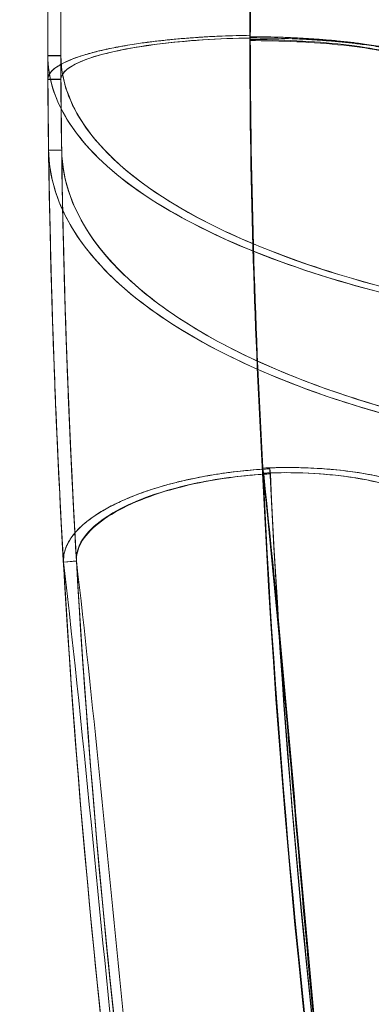
# Model space of a CAD drawing. Extents: x -682 to 0, y -311 to 130.
# Drawn here: x -408 to -406, y -105 to -98 of the extents above; entities that cross this region are included whole.
import ezdxf

# ---------------------------------------------------------------- set-up
doc = ezdxf.new("R2010")
doc.units = 0
doc.header["$MEASUREMENT"] = 0
doc.header["$PDMODE"] = 64
doc.styles.get("Standard").update_dxf_attribs({"font": 'Helvetica LT 57 Condensed_0.ttf'})
doc.dimstyles.new('FEET-METERS', dxfattribs={"dimtxt": 12, "dimasz": 7, "dimexe": 3, "dimexo": 3, "dimgap": 3, "dimtad": 0, "dimdec": 1, "dimzin": 3, "dimdsep": 46, "dimlunit": 4, "dimtxsty": 'Standard', "dimcen": 0.09, "dimadec": 0, "dimazin": 0, "dimtfac": 2, "dimtdec": 1, "dimtofl": 0, "dimtmove": 0, "dimatfit": 3, "dimfxl": 1, "dimfrac": 2, "dimtolj": 1, "dimtzin": 3, "dimarcsym": 0})

# ---------------------------------------------------------------- blocks, each defined once
blk = doc.blocks.new('*D103')
at = {"color": 0, "lineweight": -2, "transparency": 16777216}
for p, q in [((-483.4736, -81.5665), (-483.4736, 114.9741)), ((-9.55, -122.3548), (-9.55, 114.9741)), ((-476.4736, 111.9741), (-347.659, 111.9741)), ((-16.55, 111.9741), (-245.6422, 111.9741))]:
    blk.add_line(p, q, dxfattribs=at)
at = {"color": 0, "lineweight": 0, "transparency": 16777216}
for points in [[(-476.4736, 113.1407), (-476.4736, 110.8074), (-483.4736, 111.9741)], [(-16.55, 113.1407), (-16.55, 110.8074), (-9.55, 111.9741)]]:
    blk.add_solid(points, dxfattribs=at)
at = {"layer": 'DEFPOINTS', "color": 0, "lineweight": 0, "transparency": 16777216}
for p in [(-483.4736, 111.9741), (-483.4736, -84.5665), (-9.55, -125.3548)]:
    blk.add_point(p, dxfattribs=at)
at = {"color": 0, "lineweight": 0, "transparency": 16777216, "insert": (-296.6506, 111.9741), "char_height": 12, "attachment_point": 5}
blk.add_mtext('\\A1;39\'-6" [12.0M]', dxfattribs=at)
blk = doc.blocks.new('*D104')
at = {"color": 0, "lineweight": -2, "transparency": 16777216}
for p, q in [((-191.5655, 33.1159), (-516.3036, 33.1159)), ((-513.3036, 26.1159), (-513.3036, -126.0479)), ((-513.3036, -303.921), (-513.3036, -219.9135)), ((-216.808, -310.921), (-516.3036, -310.921))]:
    blk.add_line(p, q, dxfattribs=at)
at = {"color": 0, "lineweight": 0, "transparency": 16777216}
for points in [[(-514.4703, 26.1159), (-512.137, 26.1159), (-513.3036, 33.1159)], [(-514.4703, -303.921), (-512.137, -303.921), (-513.3036, -310.921)]]:
    blk.add_solid(points, dxfattribs=at)
at = {"layer": 'DEFPOINTS', "color": 0, "lineweight": 0, "transparency": 16777216}
for p in [(-188.5655, 33.1159), (-513.3036, -310.921), (-213.808, -310.921)]:
    blk.add_point(p, dxfattribs=at)
at = {"color": 0, "lineweight": 0, "transparency": 16777216, "insert": (-513.3036, -172.9807), "char_height": 12, "attachment_point": 5, "rotation": 90}
blk.add_mtext('\\A1;28\'-8" [8.7M]', dxfattribs=at)
blk = doc.blocks.new('new block')
at = {"color": 0, "linetype": 'Continuous', "lineweight": 0}
for p, q in [((-406.6737, -98.0842), (-406.6723, -98.0637)), ((-406.6723, -98.0737), (-406.6737, -98.0942)), ((-406.669, -98.0737), (-406.6723, -98.0533)), ((-406.6723, -98.0637), (-406.6723, -98.0637)), ((-406.6721, -98.0533), (-406.6721, -98.0533)), ((-406.6688, -98.0737), (-406.6721, -98.0533)), ((-408.1195, -98.2085), (-408.2195, -98.2088)), ((-408.1195, -98.2085), (-408.2195, -98.2088)), ((-408.1195, -98.2094), (-408.2195, -98.2094)), ((-408.1195, -98.2094), (-408.2195, -98.2094)), ((-408.1196, -98.3906), (-408.2196, -98.3913)), ((-408.1196, -98.3906), (-408.2196, -98.3913)), ((-408.1196, -98.3907), (-408.2196, -98.3907)), ((-408.2195, -98.3915), (-408.2196, -98.3915)), ((-408.1196, -98.3915), (-408.2195, -98.3915)), ((-408.1131, -98.9339), (-408.2131, -98.9353)), ((-408.1131, -98.9339), (-408.2131, -98.9353)), ((-406.5747, -101.3724), (-406.5749, -101.4113)), ((-406.5749, -101.4114), (-406.5746, -101.373)), ((-406.5746, -101.373), (-406.5746, -101.3724)), ((-406.5742, -101.3804), (-406.5742, -101.3804)), ((-406.5697, -101.4192), (-406.5742, -101.3804)), ((-406.5742, -101.3805), (-406.5665, -101.4189)), ((-406.5705, -101.4194), (-406.5742, -101.3806)), ((-406.519, -101.3782), (-406.5191, -101.3771)), ((-406.5154, -101.4159), (-406.519, -101.3782)), ((-408.0998, -102.0927), (-408.0003, -102.0833)), ((-407.9999, -102.0869), (-408.0998, -102.0927))]:
    blk.add_line(p, q, dxfattribs=at)
for points in [[(-406.6594, -95.3119), (-406.6641, -96.2452), (-406.669, -97.1693), (-406.6737, -98.0842)], [(-406.6721, -98.0533), (-406.6671, -97.1454), (-406.6621, -96.2283), (-406.6571, -95.3019)], [(-406.6688, -98.0737), (-406.6642, -97.1608), (-406.6594, -96.2386), (-406.6547, -95.3072)], [(-408.2196, -95.3857), (-408.2196, -96.3973), (-408.2196, -97.3988), (-408.2196, -98.3902)], [(-408.1196, -95.3857), (-408.1196, -96.3975), (-408.1196, -97.3992), (-408.1196, -98.3907)], [(-406.6723, -98.0533), (-406.6722, -98.0533), (-406.6722, -98.0533), (-406.6721, -98.0533)], [(-406.6723, -98.0626), (-406.6723, -98.0595), (-406.6723, -98.0564), (-406.6723, -98.0533)], [(-406.6723, -98.0637), (-406.6723, -98.0633), (-406.6723, -98.063), (-406.6723, -98.0626)], [(-406.5697, -101.4192), (-406.6318, -100.3417), (-406.6666, -99.2192), (-406.669, -98.0737)], [(-406.5749, -101.4113), (-406.636, -100.3444), (-406.6709, -99.2313), (-406.6737, -98.0942)], [(-408.2196, -98.3913), (-408.2195, -98.3305), (-408.2195, -98.2697), (-408.2195, -98.2088)], [(-408.2195, -98.2094), (-408.2195, -98.2701), (-408.2195, -98.3308), (-408.2196, -98.3915)], [(-408.2131, -98.9353), (-408.2164, -98.6957), (-408.2186, -98.4535), (-408.2195, -98.2088)], [(-408.1196, -98.3906), (-408.1196, -98.3299), (-408.1195, -98.2692), (-408.1195, -98.2085)], [(-408.1195, -98.2094), (-408.1195, -98.2701), (-408.1195, -98.3308), (-408.1196, -98.3915)], [(-408.1195, -98.2085), (-408.1186, -98.45), (-408.1165, -98.6918), (-408.1131, -98.9339)], [(-408.1131, -98.9339), (-408.1164, -98.6946), (-408.1186, -98.4528), (-408.1195, -98.2085)], [(-408.2196, -98.3907), (-408.2196, -98.3682), (-408.2078, -98.3445), (-408.1826, -98.3205)], [(-408.2196, -98.3902), (-408.2196, -98.3904), (-408.2196, -98.3905), (-408.2196, -98.3907)], [(-408.2196, -98.3911), (-408.2196, -98.391), (-408.2196, -98.3909), (-408.2196, -98.3907)], [(-408.2196, -98.3915), (-408.2196, -98.3914), (-408.2196, -98.3913), (-408.2196, -98.3911)], [(-408.2196, -98.3915), (-408.2196, -98.3914), (-408.2196, -98.3914), (-408.2196, -98.3913)], [(-407.9999, -102.0869), (-408.0716, -100.8493), (-408.111, -99.617), (-408.1196, -98.3906)], [(-408.1196, -98.3906), (-408.1108, -99.656), (-408.0689, -100.8962), (-407.9999, -102.0869)], [(-408.1196, -98.3915), (-408.1196, -98.3912), (-408.1196, -98.391), (-408.1196, -98.3907)], [(-408.1737, -100.5196), (-408.1926, -99.9916), (-408.2058, -99.4635), (-408.2131, -98.9353)], [(-408.1896, -100.0354), (-408.1847, -100.2006), (-408.1793, -100.3652), (-408.1734, -100.5291)], [(-408.1734, -100.5291), (-408.1691, -100.6461), (-408.1646, -100.7627), (-408.1598, -100.8789)], [(-408.1598, -100.8789), (-408.143, -101.2884), (-408.1229, -101.6933), (-408.0998, -102.0927)], [(-406.5746, -101.3724), (-406.5745, -101.3747), (-406.5744, -101.3769), (-406.5743, -101.3792)], [(-406.5743, -101.3792), (-406.5742, -101.3796), (-406.5742, -101.38), (-406.5742, -101.3804)], [(-406.5648, -101.38), (-406.5679, -101.3802), (-406.5711, -101.3804), (-406.5742, -101.3806)], [(-406.5676, -101.4433), (-406.5698, -101.4224), (-406.572, -101.4014), (-406.5742, -101.3805)], [(-406.5742, -101.3805), (-406.5742, -101.3805), (-406.5742, -101.3805), (-406.5742, -101.3805)], [(-406.5191, -101.3771), (-406.5343, -101.3781), (-406.5496, -101.3791), (-406.5648, -101.38)], [(-406.5154, -101.4159), (-406.5338, -101.4171), (-406.5522, -101.4183), (-406.5705, -101.4194)], [(-405.8982, -108.2455), (-406.1918, -105.9883), (-406.3297, -103.7085), (-406.5676, -101.4433)]]:
    blk.add_open_spline(points, degree=3, dxfattribs=at)
for points, knots in [([(-406.6571, -95.3066), (-406.6583, -95.5387), (-406.6596, -95.7701), (-406.6609, -96.001), (-406.6622, -96.232), (-406.6634, -96.4623), (-406.6647, -96.692), (-406.666, -96.9218), (-406.6673, -97.151), (-406.6685, -97.3796), (-406.6698, -97.6082), (-406.6711, -97.8362), (-406.6723, -98.0637)], [0, 0, 0, 0, 0.25, 0.25, 0.25, 0.5, 0.5, 0.5, 0.75, 0.75, 0.75, 1, 1, 1, 1]), ([(-408.2195, -96.0025), (-408.2195, -96.3726), (-408.2195, -96.7405), (-408.2195, -97.104), (-408.2195, -97.4778), (-408.2195, -97.847), (-408.2195, -98.2094)], [0.50681, 0.50681, 0.50681, 0.50681, 0.75, 0.75, 0.75, 1, 1, 1, 1]), ([(-408.1195, -96.0025), (-408.1195, -96.3726), (-408.1195, -96.7405), (-408.1195, -97.104), (-408.1195, -97.4778), (-408.1195, -97.847), (-408.1195, -98.2094)], [0.50681, 0.50681, 0.50681, 0.50681, 0.75, 0.75, 0.75, 1, 1, 1, 1]), ([(-408.2196, -98.1804), (-408.2196, -98.0014), (-408.2196, -97.822), (-408.2196, -97.6424), (-408.2196, -97.3921), (-408.2196, -97.1414), (-408.2196, -96.8904), (-408.2196, -96.8412), (-408.2196, -96.792), (-408.2196, -96.7428)], [0.070595, 0.070595, 0.070595, 0.070595, 0.25, 0.25, 0.25, 0.5, 0.5, 0.5, 0.549031, 0.549031, 0.549031, 0.549031]), ([(-408.1196, -98.1804), (-408.1196, -98.0014), (-408.1196, -97.822), (-408.1196, -97.6424), (-408.1196, -97.3921), (-408.1196, -97.1414), (-408.1196, -96.8904), (-408.1196, -96.8412), (-408.1196, -96.792), (-408.1196, -96.7428)], [0.070595, 0.070595, 0.070595, 0.070595, 0.25, 0.25, 0.25, 0.5, 0.5, 0.5, 0.549031, 0.549031, 0.549031, 0.549031]), ([(-406.669, -98.0737), (-406.9019, -98.0768), (-407.1571, -98.0921), (-407.3855, -98.1213), (-407.6047, -98.1494), (-407.7952, -98.1903), (-407.9216, -98.2364), (-408.0589, -98.2864), (-408.12, -98.3415), (-408.1196, -98.3906)], [0, 0, 0, 0, 0.333268, 0.333268, 0.333268, 0.653069, 0.653069, 0.653069, 1, 1, 1, 1]), ([(-408.1196, -98.3907), (-408.1196, -98.3415), (-408.0579, -98.2862), (-407.9195, -98.2361), (-407.8047, -98.1947), (-407.6394, -98.1576), (-407.4465, -98.1302), (-407.2165, -98.0976), (-406.9529, -98.0797), (-406.7103, -98.0745), (-406.6964, -98.0742), (-406.6825, -98.0739), (-406.6688, -98.0737)], [0, 0, 0, 0, 0.347793, 0.347793, 0.347793, 0.636228, 0.636228, 0.636228, 0.980287, 0.980287, 0.980287, 1, 1, 1, 1]), ([(-407.7734, -98.161), (-407.7728, -98.1609), (-407.7722, -98.1607), (-407.7715, -98.1606), (-407.6218, -98.1279), (-407.4397, -98.1016), (-407.2486, -98.0837), (-407.0575, -98.0657), (-406.8586, -98.0561), (-406.6723, -98.0533)], [0.4989752, 0.4989752, 0.4989752, 0.4989752, 0.5, 0.5, 0.5, 0.75, 0.75, 0.75, 0.9998984, 0.9998984, 0.9998984, 0.9998984]), ([(-406.6737, -98.0842), (-406.4412, -98.0848), (-406.1851, -98.0973), (-405.9541, -98.1242), (-405.7316, -98.1501), (-405.5365, -98.1892), (-405.4055, -98.2343), (-405.2687, -98.2814), (-405.2024, -98.3341), (-405.1952, -98.3821), (-405.1948, -98.3852), (-405.1946, -98.3884), (-405.1946, -98.3915)], [0, 0, 0, 0, 0.329572, 0.329572, 0.329572, 0.646962, 0.646962, 0.646962, 0.978354, 0.978354, 0.978354, 1, 1, 1, 1]), ([(-406.5742, -101.3804), (-406.5896, -101.1125), (-406.6033, -100.8419), (-406.6152, -100.5687), (-406.6271, -100.2956), (-406.6373, -100.02), (-406.6456, -99.7423), (-406.6539, -99.4645), (-406.6603, -99.1847), (-406.6648, -98.9031), (-406.6692, -98.6249), (-406.6718, -98.345), (-406.6723, -98.0637)], [0, 0, 0, 0, 0.25, 0.25, 0.25, 0.5, 0.5, 0.5, 0.75, 0.75, 0.75, 0.9969567, 0.9969567, 0.9969567, 0.9969567]), ([(-406.5747, -101.3724), (-406.5898, -101.1071), (-406.6034, -100.839), (-406.6152, -100.5684), (-406.627, -100.2978), (-406.6371, -100.0246), (-406.6454, -99.7492), (-406.6536, -99.4739), (-406.6601, -99.1963), (-406.6646, -98.917), (-406.6691, -98.6376), (-406.6717, -98.3564), (-406.6723, -98.0737)], [0, 0, 0, 0, 0.25, 0.25, 0.25, 0.5, 0.5, 0.5, 0.75, 0.75, 0.75, 1, 1, 1, 1]), ([(-408.1826, -98.3205), (-408.1655, -98.3044), (-408.1423, -98.2881), (-408.1122, -98.272), (-408.0381, -98.2322), (-407.9222, -98.1936), (-407.7734, -98.161)], [0.1492076, 0.1492076, 0.1492076, 0.1492076, 0.25, 0.25, 0.25, 0.4989752, 0.4989752, 0.4989752, 0.4989752]), ([(-406.6737, -98.0942), (-406.4411, -98.0934), (-406.185, -98.1043), (-405.954, -98.1297), (-405.7315, -98.1542), (-405.5364, -98.1922), (-405.4054, -98.2366), (-405.2687, -98.2829), (-405.2024, -98.3353), (-405.1952, -98.3834), (-405.1948, -98.3864), (-405.1946, -98.3893), (-405.1945, -98.3923)], [0, 0, 0, 0, 0.329944, 0.329944, 0.329944, 0.647717, 0.647717, 0.647717, 0.979494, 0.979494, 0.979494, 1, 1, 1, 1]), ([(-408.2195, -98.2088), (-408.2191, -98.3298), (-408.2183, -98.4508), (-408.2172, -98.5719), (-408.2162, -98.6929), (-408.2148, -98.8141), (-408.2131, -98.9353)], [0, 0, 0, 0, 0.5, 0.5, 0.5, 1, 1, 1, 1]), ([(-408.2195, -98.2088), (-408.2188, -98.3764), (-408.1669, -98.5518), (-408.0527, -98.7281), (-407.9385, -98.9043), (-407.7617, -99.0813), (-407.5207, -99.2499), (-407.2797, -99.4184), (-406.9746, -99.5783), (-406.617, -99.7207), (-406.308, -99.8437), (-405.9601, -99.9534), (-405.5877, -100.0464)], [0, 0, 0, 0, 0.25879, 0.25879, 0.25879, 0.517579, 0.517579, 0.517579, 0.776369, 0.776369, 0.776369, 1, 1, 1, 1]), ([(-405.588, -100.0459), (-406.005, -99.9417), (-406.391, -99.8161), (-406.7266, -99.6748), (-407.0621, -99.5335), (-407.3469, -99.3767), (-407.5714, -99.2127), (-407.7959, -99.0488), (-407.9601, -98.8777), (-408.0659, -98.708), (-408.1718, -98.5383), (-408.2195, -98.3701), (-408.2195, -98.2094)], [0, 0, 0, 0, 0.25, 0.25, 0.25, 0.5, 0.5, 0.5, 0.75, 0.75, 0.75, 1, 1, 1, 1]), ([(-408.1195, -98.2085), (-408.1185, -98.4373), (-408.0193, -98.6814), (-407.7964, -98.9211), (-407.5871, -99.1462), (-407.2682, -99.3664), (-406.8522, -99.5617), (-406.4788, -99.737), (-406.0276, -99.8915), (-405.5316, -100.0154)], [0, 0, 0, 0, 0.359469, 0.359469, 0.359469, 0.697037, 0.697037, 0.697037, 1, 1, 1, 1]), ([(-405.5318, -100.0151), (-406.127, -99.8663), (-406.6562, -99.6727), (-407.067, -99.4535), (-407.4952, -99.2251), (-407.7934, -98.9701), (-407.957, -98.7176), (-408.0691, -98.5447), (-408.1195, -98.373), (-408.1195, -98.2094)], [0, 0, 0, 0, 0.362835, 0.362835, 0.362835, 0.741008, 0.741008, 0.741008, 1, 1, 1, 1]), ([(-408.2196, -98.3913), (-408.2159, -98.9172), (-408.2061, -99.4662), (-408.1904, -100.0084), (-408.1896, -100.0354)], [0, 0, 0, 0, 0.4150243, 0.4368206, 0.4368206, 0.4368206, 0.4368206]), ([(-408.0998, -102.0927), (-408.1177, -101.7828), (-408.1336, -101.4733), (-408.1475, -101.1642), (-408.1615, -100.855), (-408.1734, -100.5462), (-408.1834, -100.2378), (-408.1933, -99.9293), (-408.2013, -99.6212), (-408.2073, -99.3135), (-408.2134, -99.0058), (-408.2174, -98.6984), (-408.2196, -98.3915)], [0, 0, 0, 0, 0.25, 0.25, 0.25, 0.5, 0.5, 0.5, 0.75, 0.75, 0.75, 0.9999594, 0.9999594, 0.9999594, 0.9999594]), ([(-408.2131, -98.9353), (-408.1517, -103.3535), (-407.6847, -107.7634), (-406.82, -112.0911), (-405.9553, -116.4188), (-404.6935, -120.6645), (-403.0555, -124.7577), (-401.4175, -128.8508), (-399.4037, -132.7912), (-397.0479, -136.5131), (-394.6921, -140.235), (-391.9944, -143.7382), (-389.0006, -146.9646), (-386.0068, -150.1909), (-382.7163, -153.1397), (-379.1851, -155.7621), (-375.6539, -158.3844), (-371.8817, -160.6796), (-367.9324, -162.6093), (-363.983, -164.539), (-359.8568, -166.1033), (-355.6237, -167.2756), (-351.3907, -168.4479), (-347.0511, -169.2292), (-342.6782, -169.6054)], [0, 0, 0, 0, 0.125, 0.125, 0.125, 0.25, 0.25, 0.25, 0.375, 0.375, 0.375, 0.5, 0.5, 0.5, 0.625, 0.625, 0.625, 0.75, 0.75, 0.75, 0.875, 0.875, 0.875, 1, 1, 1, 1]), ([(-408.2131, -98.9353), (-408.211, -99.0828), (-408.1778, -99.2354), (-408.1078, -99.3893), (-408.0377, -99.5433), (-407.9308, -99.6986), (-407.7845, -99.8506), (-407.6382, -100.0026), (-407.4525, -100.1512), (-407.2295, -100.2914), (-407.0065, -100.4315), (-406.7463, -100.5631), (-406.4558, -100.6817), (-406.1654, -100.8004), (-405.8449, -100.906), (-405.5051, -100.9957), (-405.4651, -101.0063), (-405.4249, -101.0166), (-405.3844, -101.0267)], [0, 0, 0, 0, 0.195401, 0.195401, 0.195401, 0.390802, 0.390802, 0.390802, 0.586202, 0.586202, 0.586202, 0.781603, 0.781603, 0.781603, 0.977004, 0.977004, 0.977004, 1, 1, 1, 1]), ([(-405.3844, -101.0267), (-405.8247, -100.9167), (-406.2355, -100.7801), (-406.9533, -100.4662), (-407.2601, -100.2889), (-407.7455, -99.9138), (-407.9243, -99.716), (-408.1566, -99.3211), (-408.2104, -99.124), (-408.2131, -98.9353)], [0, 0, 0, 0, 0.25, 0.25, 0.5, 0.5, 0.75, 0.75, 1, 1, 1, 1]), ([(-408.1131, -98.9339), (-408.0307, -104.8641), (-407.2145, -110.7788), (-405.6908, -116.5006), (-404.1307, -122.3586), (-401.8285, -128.0141), (-398.8577, -133.2894), (-395.8291, -138.6671), (-392.106, -143.6489), (-387.8114, -148.0722), (-383.5109, -152.5015), (-378.6371, -156.3696), (-373.3517, -159.5488), (-368.0545, -162.7352), (-362.3444, -165.2293), (-356.4126, -166.9482), (-351.9281, -168.2476), (-347.3178, -169.1059), (-342.6698, -169.5057)], [0, 0, 0, 0, 0.168009, 0.168009, 0.168009, 0.340018, 0.340018, 0.340018, 0.515369, 0.515369, 0.515369, 0.690962, 0.690962, 0.690962, 0.866951, 0.866951, 0.866951, 1, 1, 1, 1]), ([(-408.1131, -98.9339), (-408.1092, -99.2087), (-407.993, -99.5022), (-407.7359, -99.7866), (-407.488, -100.0608), (-407.1073, -100.3254), (-406.6167, -100.5509), (-406.2418, -100.7232), (-405.804, -100.8724), (-405.3315, -100.9905)], [0, 0, 0, 0, 0.370186, 0.370186, 0.370186, 0.727176, 0.727176, 0.727176, 1, 1, 1, 1]), ([(-342.7574, -169.4981), (-349.4292, -168.9163), (-356.0203, -167.3869), (-362.2724, -164.9711), (-367.3712, -163.0009), (-372.2437, -160.4422), (-376.7628, -157.3628), (-381.7573, -153.9594), (-386.3184, -149.9193), (-390.3012, -145.3727), (-394.1785, -140.9467), (-397.5086, -136.0421), (-400.1919, -130.8065), (-402.6716, -125.9682), (-404.6005, -120.8488), (-405.9296, -115.5793), (-407.3017, -110.1393), (-408.0352, -104.5398), (-408.1131, -98.9339)], [0, 0, 0, 0, 0.19076, 0.19076, 0.19076, 0.34633, 0.34633, 0.34633, 0.518264, 0.518264, 0.518264, 0.68564, 0.68564, 0.68564, 0.840319, 0.840319, 0.840319, 1, 1, 1, 1]), ([(-405.3315, -100.9905), (-405.9362, -100.8393), (-406.4831, -100.6366), (-406.9167, -100.401), (-407.3373, -100.1724), (-407.6508, -99.9142), (-407.847, -99.6517), (-408.0277, -99.41), (-408.1098, -99.1655), (-408.1131, -98.9339)], [0, 0, 0, 0, 0.349233, 0.349233, 0.349233, 0.688043, 0.688043, 0.688043, 1, 1, 1, 1]), ([(-405.7925, -116.5073), (-406.401, -114.2198), (-406.897, -111.9026), (-407.2779, -109.5669), (-407.766, -106.5734), (-408.0651, -103.5495), (-408.1737, -100.5196)], [0.8314755, 0.8314755, 0.8314755, 0.8314755, 0.8987516, 0.8987516, 0.8987516, 0.9849755, 0.9849755, 0.9849755, 0.9849755]), ([(-406.5742, -101.3805), (-406.6357, -101.3854), (-406.6913, -101.3898), (-406.7476, -101.3958), (-406.8159, -101.4031), (-406.8852, -101.4127), (-406.9524, -101.4237), (-407.0095, -101.4331), (-407.0652, -101.4435), (-407.1196, -101.4551), (-407.3166, -101.497), (-407.4985, -101.5544), (-407.6461, -101.6207), (-407.6532, -101.6239), (-407.6603, -101.6271), (-407.6672, -101.6304), (-407.8105, -101.697), (-407.9247, -101.7744), (-407.9982, -101.8544), (-408.0236, -101.882), (-408.0441, -101.91), (-408.0603, -101.9382), (-408.0755, -101.9648), (-408.0868, -101.9916), (-408.0927, -102.018), (-408.0982, -102.0429), (-408.099, -102.0674), (-408.0998, -102.0927)], [0.0000051, 0.0000051, 0.0000051, 0.0000051, 0.0692611, 0.0692611, 0.0692611, 0.1532057, 0.1532057, 0.1532057, 0.2245385, 0.2245385, 0.2245385, 0.4826399, 0.4826399, 0.4826399, 0.4950523, 0.4950523, 0.4950523, 0.7508607, 0.7508607, 0.7508607, 0.839149, 0.839149, 0.839149, 0.9221571, 0.9221571, 0.9221571, 1, 1, 1, 1]), ([(-405.0816, -101.9098), (-405.0867, -101.8199), (-405.149, -101.7237), (-405.2815, -101.6406), (-405.4082, -101.5611), (-405.5988, -101.4951), (-405.8187, -101.4553), (-406.0475, -101.4139), (-406.3036, -101.4008), (-406.5378, -101.4098), (-406.5502, -101.4102), (-406.5626, -101.4108), (-406.5749, -101.4113)], [0, 0, 0, 0, 0.332914, 0.332914, 0.332914, 0.651294, 0.651294, 0.651294, 0.982423, 0.982423, 0.982423, 1, 1, 1, 1]), ([(-405.0816, -101.9098), (-405.0869, -101.817), (-405.1537, -101.717), (-405.2962, -101.6319), (-405.4145, -101.5612), (-405.5824, -101.502), (-405.7772, -101.4634), (-405.9831, -101.4225), (-406.2142, -101.405), (-406.4331, -101.4073), (-406.4811, -101.4078), (-406.5285, -101.4092), (-406.5749, -101.4114)], [0, 0, 0, 0, 0.344803, 0.344803, 0.344803, 0.631054, 0.631054, 0.631054, 0.933664, 0.933664, 0.933664, 1, 1, 1, 1]), ([(-404.9817, -101.9041), (-404.9859, -101.8309), (-405.0247, -101.7539), (-405.1068, -101.6819), (-405.1889, -101.61), (-405.3148, -101.5435), (-405.474, -101.4918), (-405.6307, -101.4409), (-405.8186, -101.4046), (-406.0135, -101.3854), (-406.2012, -101.3668), (-406.3943, -101.3638), (-406.5746, -101.3724)], [0, 0, 0, 0, 0.254269, 0.254269, 0.254269, 0.508538, 0.508538, 0.508538, 0.758862, 0.758862, 0.758862, 1, 1, 1, 1]), ([(-406.5742, -101.3804), (-406.4501, -104.0673), (-406.172, -106.7463), (-405.7425, -109.3998), (-405.3124, -112.0559), (-404.7303, -114.6864), (-403.9999, -117.2741), (-402.7738, -121.6176), (-401.1292, -125.8398), (-399.0986, -129.8638)], [0.0001238, 0.0001238, 0.0001238, 0.0001238, 0.125, 0.125, 0.125, 0.25, 0.25, 0.25, 0.459819, 0.459819, 0.459819, 0.459819]), ([(-406.5742, -101.3806), (-406.1768, -109.9822), (-403.9467, -119.5214), (-399.9076, -128.2234), (-399.4868, -129.0832)], [0, 0, 0, 0, 0.25, 0.2777258, 0.2777258, 0.2777258, 0.2777258]), ([(-341.086, -168.1202), (-345.061, -167.8769), (-349.0316, -167.2833), (-352.9304, -166.3533), (-357.0973, -165.3593), (-361.1821, -163.981), (-365.1026, -162.2353), (-369.023, -160.4897), (-372.779, -158.3768), (-376.3124, -155.9383), (-379.8457, -153.4997), (-383.1563, -150.7356), (-386.1859, -147.6876), (-392.2451, -141.5916), (-397.1802, -134.3601), (-400.6491, -126.4551), (-404.1179, -118.5501), (-406.1206, -109.9717), (-406.5191, -101.3771)], [0.0080419, 0.0080419, 0.0080419, 0.0080419, 0.125, 0.125, 0.125, 0.25, 0.25, 0.25, 0.375, 0.375, 0.375, 0.5, 0.5, 0.5, 0.75, 0.75, 0.75, 1, 1, 1, 1]), ([(-407.9999, -102.0869), (-408.0051, -101.997), (-407.9542, -101.8942), (-407.8322, -101.7962), (-407.7155, -101.7026), (-407.5338, -101.6151), (-407.3198, -101.5502), (-407.0963, -101.4823), (-406.8421, -101.4398), (-406.6075, -101.4219), (-406.5948, -101.4209), (-406.5822, -101.42), (-406.5697, -101.4192)], [0, 0, 0, 0, 0.332373, 0.332373, 0.332373, 0.650181, 0.650181, 0.650181, 0.982116, 0.982116, 0.982116, 1, 1, 1, 1]), ([(-406.5665, -101.4189), (-406.6668, -101.4268), (-406.7463, -101.4334), (-406.8325, -101.445), (-407.0225, -101.4706), (-407.2026, -101.5101), (-407.3616, -101.5607), (-407.5652, -101.6256), (-407.7294, -101.7077), (-407.8404, -101.7985), (-407.9048, -101.8512), (-407.95, -101.9062), (-407.9761, -101.9617), (-407.995, -102.0019), (-407.999, -102.0398), (-408.0003, -102.0833)], [0, 0, 0, 0, 0.112948, 0.112948, 0.112948, 0.362057, 0.362057, 0.362057, 0.681028, 0.681028, 0.681028, 0.866113, 0.866113, 0.866113, 1, 1, 1, 1]), ([(-406.5749, -101.4114), (-406.2862, -107.5812), (-405.1831, -113.7077), (-403.3053, -119.5813), (-401.5113, -125.1928), (-399.0108, -130.573), (-395.8835, -135.5535), (-392.6981, -140.6267), (-388.8633, -145.285), (-384.5058, -149.3785), (-382.0029, -151.7298), (-379.3278, -153.895), (-376.5105, -155.8516)], [0, 0, 0, 0, 0.286735, 0.286735, 0.286735, 0.560679, 0.560679, 0.560679, 0.839719, 0.839719, 0.839719, 1, 1, 1, 1]), ([(-406.5705, -101.4194), (-406.1669, -110.0206), (-404.1538, -118.6058), (-400.6755, -126.5117), (-397.7856, -133.0804), (-393.8844, -139.1801), (-389.167, -144.5527), (-385.6921, -148.5102), (-381.771, -152.0717), (-377.5026, -155.1442), (-373.4442, -158.0656), (-369.0701, -160.5404), (-364.4915, -162.5283), (-360.1719, -164.4037), (-355.6715, -165.8512), (-351.0688, -166.8201), (-347.4958, -167.5723), (-343.8636, -168.0386), (-340.2265, -168.2177)], [0, 0, 0, 0, 0.25, 0.25, 0.25, 0.457714, 0.457714, 0.457714, 0.610719, 0.610719, 0.610719, 0.756201, 0.756201, 0.756201, 0.893452, 0.893452, 0.893452, 1, 1, 1, 1]), ([(-340.2261, -168.2135), (-342.3466, -167.9786), (-344.4794, -167.8363), (-346.596, -167.5748), (-347.3459, -167.4822), (-348.0937, -167.3744), (-348.8384, -167.2427), (-349.7745, -167.0771), (-350.7082, -166.8909), (-351.6386, -166.6862), (-356.1921, -165.6843), (-360.6643, -164.225), (-364.928, -162.3386), (-366.7679, -161.5246), (-368.5755, -160.6273), (-370.3459, -159.6506), (-375.5586, -156.7746), (-380.4376, -153.2155), (-384.7581, -149.1244), (-386.2766, -147.6865), (-387.7249, -146.1832), (-389.1083, -144.6097), (-391.7146, -141.6454), (-394.0812, -138.4438), (-396.1639, -135.0704), (-397.8641, -132.3166), (-399.3749, -129.4484), (-400.6723, -126.5014), (-401.5016, -124.6176), (-402.2472, -122.6935), (-402.9081, -120.7375), (-403.9604, -117.6229), (-404.797, -114.4295), (-405.4097, -111.2015), (-405.5728, -110.3419), (-405.7225, -109.4805), (-405.8418, -108.6147), (-406.1708, -106.229), (-406.3115, -103.8156), (-406.5665, -101.4189)], [0, 0, 0, 0, 0.0625, 0.0625, 0.0625, 0.084642, 0.084642, 0.084642, 0.112481, 0.112481, 0.112481, 0.248728, 0.248728, 0.248728, 0.307523, 0.307523, 0.307523, 0.480642, 0.480642, 0.480642, 0.541489, 0.541489, 0.541489, 0.656117, 0.656117, 0.656117, 0.749692, 0.749692, 0.749692, 0.809508, 0.809508, 0.809508, 0.904754, 0.904754, 0.904754, 0.930115, 0.930115, 0.930115, 1, 1, 1, 1]), ([(-340.2247, -168.1655), (-347.2721, -167.8232), (-354.3201, -166.3741), (-360.9943, -163.902), (-364.7101, -162.5257), (-368.3086, -160.8316), (-371.7349, -158.8395), (-377.3028, -155.6022), (-382.4226, -151.5902), (-386.9009, -146.9489), (-392.7458, -140.8914), (-397.5002, -133.7632), (-400.8425, -125.9974), (-404.1848, -118.2317), (-406.1191, -109.8322), (-406.5154, -101.4159)], [0, 0, 0, 0, 0.207342, 0.207342, 0.207342, 0.322774, 0.322774, 0.322774, 0.510355, 0.510355, 0.510355, 0.755177, 0.755177, 0.755177, 1, 1, 1, 1]), ([(-408.0003, -102.0833), (-407.7457, -104.2734), (-407.5853, -106.4751), (-407.2971, -108.6543), (-407.1995, -109.3921), (-407.086, -110.1264), (-406.952, -110.8589), (-406.1411, -115.294), (-404.9138, -119.6713), (-403.295, -123.8815), (-402.3556, -126.3249), (-401.2852, -128.7081), (-400.0811, -131.0343), (-397.1913, -136.6172), (-393.5487, -141.8509), (-389.327, -146.487), (-387.7484, -148.2207), (-386.0907, -149.8678), (-384.3476, -151.4348), (-381.2873, -154.1859), (-377.9753, -156.6816), (-374.4833, -158.8742), (-371.7223, -160.6078), (-368.8489, -162.152), (-365.8985, -163.483), (-363.9582, -164.3584), (-361.9776, -165.1446), (-359.9632, -165.8417), (-356.6906, -166.9741), (-353.3329, -167.8693), (-349.9403, -168.5169), (-349.0376, -168.6893), (-348.1335, -168.8469), (-347.2254, -168.9711), (-344.7203, -169.3137), (-342.1845, -169.446), (-339.6613, -169.7058)], [0, 0, 0, 0, 0.0625, 0.0625, 0.0625, 0.083661, 0.083661, 0.083661, 0.211791, 0.211791, 0.211791, 0.28615, 0.28615, 0.28615, 0.464613, 0.464613, 0.464613, 0.531348, 0.531348, 0.531348, 0.648511, 0.648511, 0.648511, 0.741145, 0.741145, 0.741145, 0.802064, 0.802064, 0.802064, 0.901032, 0.901032, 0.901032, 0.927365, 0.927365, 0.927365, 1, 1, 1, 1]), ([(-339.6681, -169.7053), (-345.9502, -169.4416), (-352.2043, -168.3352), (-358.2111, -166.4249), (-364.2169, -164.5149), (-369.9741, -161.8004), (-375.2793, -158.3748), (-380.4339, -155.0465), (-385.1612, -151.0476), (-389.305, -146.509), (-393.4253, -141.9963), (-396.9689, -136.9514), (-399.8199, -131.5359), (-402.6803, -126.1027), (-404.8431, -120.2973), (-406.2377, -114.3073), (-407.1715, -110.2967), (-407.7616, -106.2034), (-407.9999, -102.0869)], [0, 0, 0, 0, 0.180014, 0.180014, 0.180014, 0.359998, 0.359998, 0.359998, 0.534872, 0.534872, 0.534872, 0.70875, 0.70875, 0.70875, 0.883198, 0.883198, 0.883198, 1, 1, 1, 1]), ([(-367.9376, -162.6339), (-370.9546, -161.1596), (-373.8694, -159.4719), (-376.6523, -157.5865), (-380.2889, -155.1228), (-383.7001, -152.3216), (-386.828, -149.2303), (-389.956, -146.1389), (-392.8006, -142.7576), (-395.3139, -139.1429), (-397.8272, -135.5282), (-400.0091, -131.6802), (-401.8226, -127.663), (-403.6361, -123.6458), (-405.081, -119.4597), (-406.1332, -115.1743), (-407.1853, -110.889), (-407.8444, -106.5042), (-408.0998, -102.0927)], [0.2793464, 0.2793464, 0.2793464, 0.2793464, 0.375, 0.375, 0.375, 0.5, 0.5, 0.5, 0.625, 0.625, 0.625, 0.75, 0.75, 0.75, 0.875, 0.875, 0.875, 1, 1, 1, 1]), ([(-408.0998, -102.0927), (-407.7711, -104.9202), (-407.5993, -107.7722), (-407.1048, -110.5742), (-407.0878, -110.6703), (-407.0705, -110.7663), (-407.053, -110.8623), (-406.8434, -112.0097), (-406.6061, -113.1532), (-406.3413, -114.2909)], [0, 0, 0, 0, 0.0807676, 0.0807676, 0.0807676, 0.0835369, 0.0835369, 0.0835369, 0.1166394, 0.1166394, 0.1166394, 0.1166394])]:
    blk.add_open_spline(points, degree=3, knots=knots, dxfattribs=at)
for points, weights, knots in [([(-406.6723, -98.0533), (-407.3092, -98.0618), (-408.2207, -98.2565), (-408.2196, -98.3913)], [0.990547549001, 0.854914323811, 0.854914323811, 0.999998223853], [0, 0, 0, 0.4915795, 0.9999969, 0.9999969, 0.9999969]), ([(-406.6723, -98.0637), (-406.027, -98.0655), (-405.0946, -98.2548), (-405.0946, -98.3915)], [0.990438563946, 0.851868022336, 0.851868022336, 1], [0, 0, 0, 0.49166, 1, 1, 1]), ([(-406.6723, -98.0737), (-406.0279, -98.0713), (-405.0957, -98.2547), (-405.0946, -98.3916)], [0.990438644241, 0.85217482786, 0.85217482786, 1], [0, 0, 0, 0.491642, 1, 1, 1]), ([(-408.0998, -102.0927), (-408.1146, -101.8347), (-407.2138, -101.423), (-406.5742, -101.3804)], [1, 0.853317281382, 0.853317281382, 0.990338647563], [0, 0, 0, 0.508516, 1, 1, 1]), ([(-404.9817, -101.904), (-404.9964, -101.6468), (-405.9356, -101.3419), (-406.5747, -101.3724)], [1, 0.853761194019, 0.853761194019, 0.990351847786], [0, 0, 0, 0.508531, 1, 1, 1])]:
    blk.add_rational_spline(points, weights, degree=2, knots=knots, dxfattribs=at)
blk.add_rational_spline([(-408.2196, -98.3913), (-408.2196, -98.3913), (-408.2196, -98.3913)], [0.999998223853, 0.999999111924, 1], degree=2, dxfattribs=at)
blk = doc.blocks.new('b504950r0')
at = {"lineweight": 0}
blk.add_blockref('new block', (439.7194, 361.1972), dxfattribs=at)

msp = doc.modelspace()

# ---------------------------------------------------------------- block references
at = {"lineweight": 0}
msp.add_blockref('b504950r0', (-439.7194, -361.1972), dxfattribs=at)

# ---------------------------------------------------------------- dimensions: what is measured, and where the dimension line sits
dim = msp.add_linear_dim(base=(-483.4736, 111.9741), p1=(-9.55, -125.3548), p2=(-483.4736, -84.5665), dimstyle='FEET-METERS', dxfattribs=at)
dim.commit()
dim.dimension.update_dxf_attribs({"geometry": '*D103', "text_midpoint": (-296.6506, 111.9741), "dimtype": 160})
dim = msp.add_linear_dim(base=(-513.3036, -310.921), p1=(-188.5655, 33.1159), p2=(-213.808, -310.921), angle=90, dimstyle='FEET-METERS', dxfattribs=at)
dim.commit()
dim.dimension.update_dxf_attribs({"geometry": '*D104', "text_midpoint": (-513.3036, -172.9807), "dimtype": 160})

doc.saveas('drawing.dxf')
